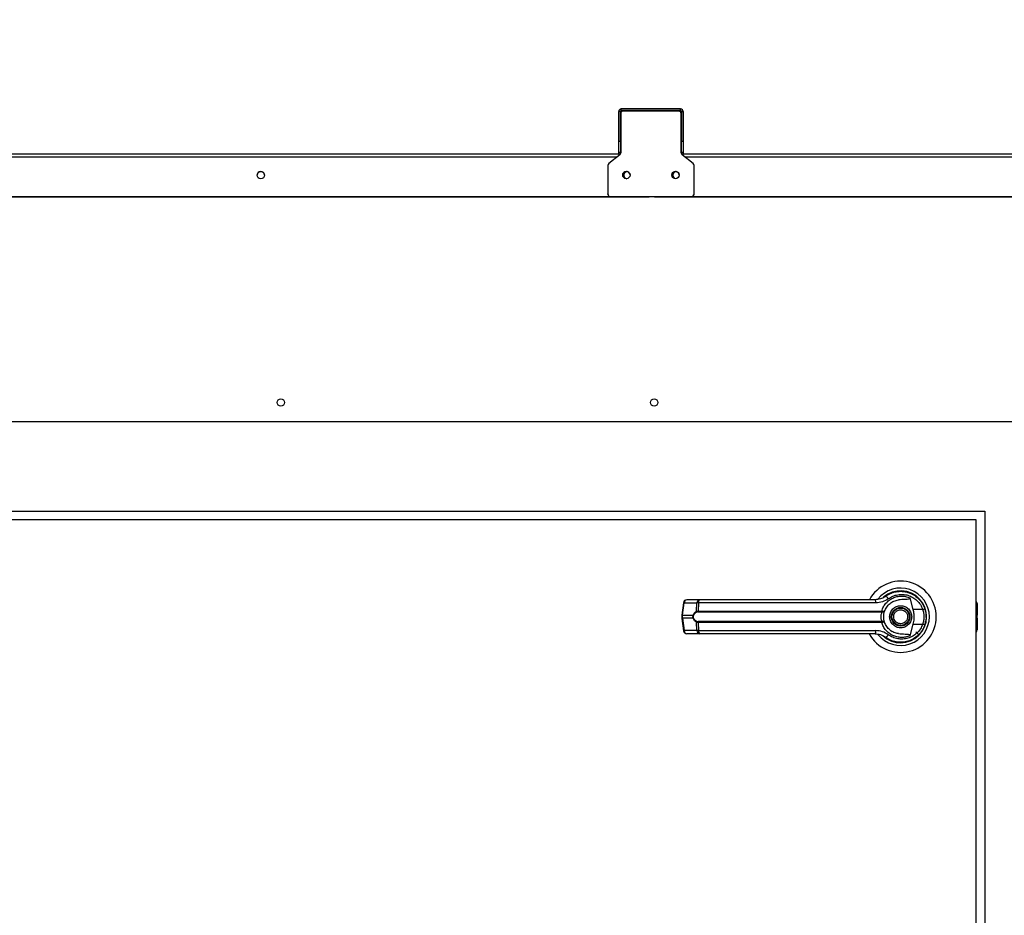
# Model space of a CAD drawing. Units: inches. Extents: x 0.3 to 10.6, y 0.4 to 8.2.
# Drawn here: x 6.3 to 6.6, y 3.4 to 3.6 of the extents above; entities that cross this region are included whole.
import ezdxf

# ---------------------------------------------------------------- set-up
doc = ezdxf.new("R2010")
doc.units = ezdxf.units.IN
doc.header["$MEASUREMENT"] = 0
doc.linetypes.add('HIDDEN', pattern=[0.07500000000000001, 0.05, -0.025])
doc.layers.add('SERVICE_AREA_LINE', color=7, linetype='HIDDEN')
doc.styles.add('SLDTEXTSTYLE0', font='GOTHIC.TTF', dxfattribs={"width": 0.913})
doc.styles.get("Standard").update_dxf_attribs({"font": 'GOTHIC.TTF'})
doc.dimstyles.new('SLDDIMSTYLE0', dxfattribs={"dimtxt": 0.08333333333333333, "dimasz": 0.1, "dimexe": 0, "dimexo": 0.0625, "dimgap": 0.02083333333333333, "dimtad": 0, "dimtih": 1, "dimtoh": 1, "dimdec": 6, "dimlfac": 80, "dimrnd": 1e-09, "dimzin": 12, "dimdsep": 46, "dimlunit": 5, "dimtxsty": 'SLDTEXTSTYLE0', "dimsah": 1, "dimcen": 0.09, "dimadec": 0, "dimazin": 3, "dimtfac": 1, "dimtdec": 3, "dimtofl": 0, "dimtmove": 0, "dimatfit": 3, "dimfxl": 1, "dimfrac": 2, "dimtolj": 1, "dimtzin": 12, "dimarcsym": 0})
doc.dimstyles.new('SLDDIMSTYLE2', dxfattribs={"dimtxt": 0.18, "dimasz": 0.03, "dimexe": 0, "dimexo": 0.0625, "dimgap": 0, "dimtad": 0, "dimtih": 1, "dimtoh": 1, "dimdec": 0, "dimrnd": 1e-09, "dimzin": 0, "dimdsep": 46, "dimlunit": 5, "dimtxsty": 'Standard', "dimblk1": 'DOT', "dimblk2": 'DOT', "dimsah": 1, "dimcen": 0.09, "dimadec": 0, "dimazin": 0, "dimtfac": 0.03, "dimtdec": 0, "dimtofl": 0, "dimtmove": 0, "dimatfit": 3, "dimldrblk": 'DOT', "dimfxl": 1, "dimfrac": 2, "dimtolj": 1, "dimtzin": 0, "dimarcsym": 0})

# ---------------------------------------------------------------- blocks, each defined once
blk = doc.blocks.new('_D')
at = {"layer": 'SERVICE_AREA_LINE'}
for p, q in [((6.037514874684534, 3.647245549424202), (6.037514874684548, 4.34660993736875)), ((7.857939874684531, 3.647245549424202), (7.857939874684544, 4.346609937368715)), ((6.037514874684545, 4.22160993736875), (6.532484046315736, 4.22160993736874)), ((7.857939874684542, 4.221609937368715), (7.232484059855847, 4.221609937368727))]:
    blk.add_line(p, q, dxfattribs=at)
for points in [[(6.037514874684545, 4.22160993736875), (6.137514874684545, 4.206609937368748), (6.137514874684545, 4.236609937368748)], [(7.857939874684542, 4.221609937368715), (7.757939874684542, 4.236609937368716), (7.757939874684542, 4.206609937368717)]]:
    blk.add_solid(points, dxfattribs=at)
at = {"layer": 'SERVICE_AREA_LINE', "char_height": 0.08333333333333333, "attachment_point": 1, "style": 'SLDTEXTSTYLE0'}
for s, insert in [(' Roof', (6.954089009232561, 4.261851542992939)), ('145 5/8"', (6.532484046315736, 4.261851542992939))]:
    blk.add_mtext(s, dxfattribs=dict(at, insert=insert))
blk = doc.blocks.new('_D_1')
at = {"layer": 'SERVICE_AREA_LINE'}
for p, q in [((6.007261447656384, 3.056007871956257), (6.007261447656384, 4.609468336940058)), ((8.19308741267578, 3.346644741078339), (8.19308741267578, 4.609468336940058)), ((6.007261447656384, 4.484468336940058), (6.574798927147894, 4.484468336940058)), ((8.19308741267578, 4.484468336940058), (7.411372996306193, 4.484468336940058))]:
    blk.add_line(p, q, dxfattribs=at)
for points in [[(6.007261447656384, 4.484468336940058), (6.107261447656383, 4.469468336940058), (6.107261447656383, 4.499468336940057)], [(8.19308741267578, 4.484468336940058), (8.09308741267578, 4.499468336940057), (8.09308741267578, 4.469468336940058)]]:
    blk.add_solid(points, dxfattribs=at)
at = {"layer": 'SERVICE_AREA_LINE', "char_height": 0.08333333333333333, "attachment_point": 1, "style": 'SLDTEXTSTYLE0'}
for s, insert in [('174 7/8"', (6.574798927147894, 4.524709942564263)), (' Overall', (6.996403890064719, 4.524709942564263))]:
    blk.add_mtext(s, dxfattribs=dict(at, insert=insert))
blk = doc.blocks.new('_Dot')
at = {"color": 0, "linetype": 'ByBlock', "lineweight": -2}
blk.add_line((-0.5, 0), (-1, 0), dxfattribs=at)
at = {"color": 0, "linetype": 'ByBlock', "const_width": 0.5}
blk.add_lwpolyline([(-0.25, 0, 1), (0.25, 0, 1)], format="xyb", close=True, dxfattribs=at)

msp = doc.modelspace()

# ---------------------------------------------------------------- linework, layer by layer
at = {"color": 7, "linetype": 'Continuous', "lineweight": 25}
for p, q in [((6.495727360910604, 3.610389495217417), (6.495227350686765, 3.610389495217417)), ((6.495227350686765, 3.601775978721495), (6.495227350686765, 3.610389495217417)), ((6.495727360910604, 3.601775978721495), (6.495727360910604, 3.610389495217417)), ((6.495977395355518, 3.610639119000409), (6.495977395355518, 3.61113848389837)), ((6.513164887470809, 3.61113848389837), (6.495977395355518, 3.61113848389837)), ((6.513164887470809, 3.610639119000409), (6.495977395355518, 3.610639119000409)), ((6.512571128996625, 3.610517445739323), (6.496571153829704, 3.610517445739323)), ((6.51281154221935, 3.610477904862769), (6.513164887470809, 3.610477904862769)), ((6.513164887470809, 3.610639119000409), (6.513164887470809, 3.61113848389837)), ((6.513164887470809, 3.610477904862769), (6.513164887470809, 3.610226051772197)), ((6.513414863249735, 3.610389495217417), (6.513914873473574, 3.610389495217417)), ((6.513414863249735, 3.610389495217417), (6.513414863249735, 3.601775978721495)), ((6.513914873473574, 3.610389495217417), (6.513914873473574, 3.601775978721495)), ((6.495821109160951, 3.60976845705837), (6.495821109160951, 3.598397873745652)), ((6.513321114999389, 3.598397873745652), (6.513321114999389, 3.60976845705837)), ((6.495227350686765, 3.601775978721495), (6.495727360910604, 3.601775978721495)), ((6.495227350686765, 3.598493909969567), (6.495227350686765, 3.601775978721495)), ((6.495727360910604, 3.601775978721495), (6.495727360910604, 3.598493909969567)), ((6.513414863249735, 3.601775978721495), (6.513914873473574, 3.601775978721495)), ((6.513414863249735, 3.598493909969567), (6.513414863249735, 3.601775978721495)), ((6.513914873473574, 3.601775978721495), (6.513914873473574, 3.598493909969567)), ((6.495727360910604, 3.598493909969567), (6.495227350686765, 3.598493909969567)), ((6.495227350686765, 3.597995542393418), (6.495227350686765, 3.598493909969567)), ((6.495727360910604, 3.598035259267939), (6.495727360910604, 3.598493909969567)), ((6.513914873473574, 3.598493909969567), (6.513414863249735, 3.598493909969567)), ((6.513414863249735, 3.598493909969567), (6.513414863249735, 3.598035259267939)), ((6.513914873473574, 3.598493909969567), (6.513914873473574, 3.597995542393418)), ((6.495703777183046, 3.597995542393418), (6.038264821556896, 3.597995542393418)), ((6.495534819134864, 3.597809160546517), (6.492357410507226, 3.595312922716603)), ((6.938847503282241, 3.597995542393418), (6.513438505643283, 3.597995542393418)), ((6.516784813653114, 3.595312922716603), (6.513607405025475, 3.597809160546517)), ((6.492071120481139, 3.594724268183457), (6.492071120481139, 3.586474480819038)), ((6.517071103679201, 3.586474480819038), (6.517071103679201, 3.594724268183457)), ((6.038264821556896, 3.585699679102947), (6.504102400161437, 3.585699679102947)), ((6.038264821556896, 3.585673924733797), (6.504102400161437, 3.585673924733797)), ((6.492071120481139, 3.586448726449888), (6.492071120481139, 3.586474480819038)), ((6.492821106483904, 3.585725492138086), (6.516321117676436, 3.585725492138086)), ((6.492821106483904, 3.585699679102947), (6.492821106483904, 3.585725492138086)), ((6.492821106483904, 3.585699679102947), (6.516321117676436, 3.585699679102947)), ((6.504102400161437, 3.585699679102947), (6.504102400161437, 3.585673924733797)), ((6.505602372166964, 3.585699679102947), (6.946977377365242, 3.585699679102947)), ((6.505602372166964, 3.585699679102947), (6.505602372166964, 3.585673924733797)), ((6.505602372166964, 3.585673924733797), (6.946977377365242, 3.585673924733797)), ((6.516321117676436, 3.585699679102947), (6.516321117676436, 3.585725492138086)), ((6.517071103679201, 3.586448726449888), (6.517071103679201, 3.586474480819038)), ((6.063327401365168, 3.520479349867089), (6.947702371656711, 3.520479349867089)), ((6.126319889670569, 3.494515836466478), (6.601319863763668, 3.494515836466478)), ((6.601319863763668, 3.494515836466478), (6.601319863763668, 3.194515832758787)), ((6.598819871310461, 3.492015844013271), (6.128819882123776, 3.492015844013271)), ((6.598819871310461, 3.197015825211995), (6.598819871310461, 3.492015844013271)), ((6.572787836034753, 3.47005041775975), (6.572484415539893, 3.469834350922439)), ((6.574066871925889, 3.470688586387571), (6.574238176613629, 3.470758574912391)), ((6.574238176613629, 3.470758574912391), (6.574324767613322, 3.470758574912391)), ((6.579533486108428, 3.470758574912391), (6.579651580744189, 3.470758574912391)), ((6.514016482966439, 3.467957449937892), (6.513539000482357, 3.464363571454683)), ((6.513755536647579, 3.464319747960936), (6.51423307779765, 3.467913626444145)), ((6.51423307779765, 3.467913626444145), (6.51791653924599, 3.467913626444145)), ((6.518675677143031, 3.468812096064947), (6.514992157028702, 3.468812096064947)), ((6.517791052695621, 3.465480043890432), (6.51791653924599, 3.467913626444145)), ((6.518370496668501, 3.467913626444145), (6.518247650087636, 3.465542405836687)), ((6.569771700210746, 3.467913626444145), (6.518370496668501, 3.467913626444145)), ((6.579579245579811, 3.46940427055743), (6.580507341525034, 3.466035376141853)), ((6.599090556183486, 3.467704775523476), (6.599090556183486, 3.465092789697358)), ((6.513538941816368, 3.464363512788694), (6.513538941816368, 3.46341811037673)), ((6.513755536647579, 3.464319747960936), (6.516823885201756, 3.464319747960936)), ((6.513755536647579, 3.463461875204489), (6.513755536647579, 3.464319747960936)), ((6.518247650087636, 3.465542405836687), (6.571476005855794, 3.465542405836687)), ((6.518290417593581, 3.465299939304348), (6.571444560885716, 3.465299939304348)), ((6.571444560885716, 3.465299939304348), (6.571600671082318, 3.465293838041497)), ((6.571476005855794, 3.465542405836687), (6.571678990177569, 3.465518235449239)), ((6.583346071398451, 3.466035376141853), (6.580507341525034, 3.466035376141853)), ((6.584064847095092, 3.466018539003024), (6.583849660247616, 3.466637699850424)), ((6.599090556183486, 3.465092789697358), (6.599090556183486, 3.464316638663522)), ((6.599090556183486, 3.463464984501903), (6.599090556183486, 3.464316638663522)), ((6.513539000482357, 3.463418051710741), (6.514016482966439, 3.459824173227532)), ((6.516823885201756, 3.463461875204489), (6.513755536647579, 3.463461875204489)), ((6.513755536647579, 3.463461875204489), (6.51423307779765, 3.459868055387268)), ((6.51791653924599, 3.459868055387268), (6.517791052695621, 3.462301579274992)), ((6.571476005855794, 3.462239217328737), (6.518247650087636, 3.462239217328737)), ((6.518247650087636, 3.462239217328737), (6.518370496668501, 3.459868055387268)), ((6.571444560885716, 3.462481683861076), (6.518290417593581, 3.462481683861076)), ((6.571444560885716, 3.462481683861076), (6.571600671082318, 3.462487785123927)), ((6.571678990177569, 3.462263387716185), (6.571476005855794, 3.462239217328737)), ((6.580507341525034, 3.461746247023572), (6.579579245579811, 3.458377411273983)), ((6.580507341525034, 3.461746247023572), (6.583346071398451, 3.461746247023572)), ((6.599090556183486, 3.463464984501903), (6.599090556183486, 3.462688892134055)), ((6.599090556183486, 3.462688892134055), (6.599090556183486, 3.460076847641949)), ((6.51791653924599, 3.459868055387268), (6.51423307779765, 3.459868055387268)), ((6.518675677143031, 3.458969585766466), (6.514992157028702, 3.458969585766466)), ((6.518370496668501, 3.459868055387268), (6.569771700210746, 3.459868055387268)), ((6.574188897182909, 3.459798888186294), (6.574478120508443, 3.45961825560631)), ((6.574484221771294, 3.45962887415031), (6.574471373919714, 3.45960652240852)), ((6.582199444644381, 3.45863624561724), (6.581319044148175, 3.459516646113445))]:
    msp.add_line(p, q, dxfattribs=at)
at = {"color": 8, "linetype": 'Continuous', "lineweight": 25}
for p, q in [((6.495977395355518, 3.610639119000409), (6.495977395355518, 3.610226051772197)), ((6.513164887470809, 3.610477904862769), (6.513164887470809, 3.610639119000409)), ((6.038264821556896, 3.597284275943363), (6.494866672186688, 3.597284275943363)), ((6.514275551973651, 3.597284275943363), (6.938010427618877, 3.597284275943363)), ((6.598819871310461, 3.465248019904126), (6.599090556183486, 3.465092789697358)), ((6.599090556183486, 3.464316638663522), (6.598819871310461, 3.464471868870289)), ((6.598819871310461, 3.463309754295135), (6.599090556183486, 3.463464984501903)), ((6.599090556183486, 3.462688892134055), (6.598819871310461, 3.462533603261298))]:
    msp.add_line(p, q, dxfattribs=at)
at = {"color": 7, "linetype": 'Continuous', "lineweight": 25, "flags": 128}
for points in [[(6.584374075522859, 3.463722821523348), (6.584354187752604, 3.464459666344587), (6.584312945562371, 3.464856717757815)], [(6.583961653620525, 3.461444117180468), (6.584180477759317, 3.46219762314257), (6.584285489879542, 3.462734768937415)]]:
    msp.add_lwpolyline(points, dxfattribs=at)
at = {"color": 7, "linetype": 'Continuous', "lineweight": 25}
for centre, radius in [((6.391490375765137, 3.591940495483402), 0.001058816722815684), ((6.497447032360103, 3.591967443217987), 0.001061565782295154), ((6.511697040191894, 3.591967588790806), 0.001061585376116847), ((6.397311749684561, 3.526016835464359), 0.001062499999999744), ((6.505514874684561, 3.526016835464359), 0.001062499999999744), ((6.576944874684518, 3.463890818690585), 0.002706692913386516), ((6.576944874684518, 3.463890818690585), 0.00250984251968465)]:
    msp.add_circle(centre, radius, dxfattribs=at)
for centre, radius, start, end in [((6.495976965950221, 3.610388868495915), 0.0007496155254436596, 89.96717902480043, 179.9520974419906), ((6.495977218982951, 3.610389260880421), 0.0002498581822380075, 89.95955543872061, 179.9462634253963), ((6.496570665537441, 3.609767889306857), 0.0007495565915127063, 89.96267514939791, 179.9566013173568), ((6.512571592043225, 3.609767922735736), 0.0007495231466189398, 0.04084521547546834, 90.03539666215136), ((6.513165350517409, 3.610388960894782), 0.0007495231466202737, 0.04084521557721401, 90.0353966620834), ((6.513165088530767, 3.610389344316781), 0.0002497747645513302, 0.03461506663738003, 90.04612110529777), ((6.495072523468119, 3.598397941711841), 0.0007485856959171805, 308.1380817626525, 359.9947979559158), ((6.514069857852559, 3.598398018138592), 0.0007487428670927217, 180.0110493287264, 231.8560709525202), ((6.39148986640437, 3.591914520445409), 0.001059332287704048, 0.05705340956102904, 179.942946590439), ((6.4928198633732, 3.594724065088299), 0.0007487429196062483, 128.1439296756456, 179.9844586235706), ((6.497446098388938, 3.591940240765725), 0.001062500345636031, 0.06188298191011759, 179.9381170180901), ((6.497739106261313, 3.591914922380835), 0.001058599229553887, 92.85417129506476, 179.9646615011393), ((6.497738582088317, 3.591941377451056), 0.001057822570500298, 97.85276394255057, 260.7107791522164), ((6.511696125771404, 3.591940393930722), 0.001062500191246385, 0.05362349844082853, 179.9463765015592), ((6.511964219113207, 3.59191482280196), 0.001061844438961013, 89.96462715751048, 179.9593963516836), ((6.511963460543639, 3.591941426019248), 0.001060857655566447, 97.2015752920023, 253.8300349117722), ((6.516322517971258, 3.594724141534233), 0.0007485857186567812, 0.009693567306196565, 51.86191813335629), ((6.492820643437304, 3.586475015141673), 0.0007495231466202731, 180.0408452155101, 270.0353966620842), ((6.492820643410926, 3.586449202040574), 0.0007495230806755663, 180.0363555727797, 270.0353986816127), ((6.516321580723034, 3.586475015141675), 0.000749523146622051, 269.9646033380533, 359.9591547843219), ((6.51632158074941, 3.586449202040575), 0.0007495230806778773, 269.9646013186605, 359.9636444271542), ((6.576944874684518, 3.463890818690585), 0.01033464566929165, 0, 151.3966254430237), ((6.576944874684518, 3.463890818690585), 0.008328639962620663, 0, 142.3044359959733), ((6.576944874684518, 3.463890818690585), 0.00752952755905534, 226.6199291932329, 131.3137341570791), ((6.576944874684518, 3.463890818690585), 0.007381889763779987, 120.6054065054705, 126.8929642895391), ((6.514992183639445, 3.4678278265646), 0.0009842519685046014, 90, 172.4311736867788), ((6.515104741025771, 3.467947086692133), 0.0008723052054487685, 97.41556067527429, 182.1983147928063), ((6.518788186968968, 3.46794709244348), 0.0008722899323533045, 97.41077829925885, 182.1987313540859), ((6.519306777682613, 3.468096667364819), 0.0009540053018868933, 131.4164566861847, 191.0616859463495), ((6.568588173576008, 3.468112149487512), 0.001200061120894098, 350.4779335722645, 35.6800988624778), ((6.572183290693725, 3.468552450057879), 0.001287546233384769, 24.906721474552, 75.0363460698045), ((6.598106292007351, 3.46770479506854), 0.000984251968504274, 359.9999999999491, 43.5311521673918), ((6.517151422082651, 3.464778929935058), 0.0005640288057401518, 234.4995400329819, 247.3394847145077), ((6.518110633049744, 3.465525764062487), 0.0003228342250664576, 188.1416692787523, 237.7374724336636), ((6.518734796164541, 3.465503326147615), 0.0004887110826877955, 175.4134569593669, 204.5930123971475), ((6.570834025836604, 3.465502390581236), 0.0006432259056569804, 341.6546604131657, 3.566688863904061), ((6.571281986196911, 3.465530931469054), 0.0003972069354598866, 323.3516930899069, 358.1683293852428), ((6.582116576707734, 3.470029456388821), 0.004179035081657442, 287.1098958440711, 295.77956338068), ((6.517151422082651, 3.463002693230367), 0.0005640288057401518, 112.6605152854931, 125.500459967019), ((6.518110947975391, 3.462255725569561), 0.000323164899580995, 122.2915524364371, 171.8428018547289), ((6.518734796164536, 3.462278297017809), 0.0004887110826835726, 155.406987602684, 184.5865430407275), ((6.576944874684518, 3.463890818690585), 0.01033464566929165, 208.5289002143839, 0), ((6.576944874684518, 3.463890818690585), 0.008328639962620751, 217.8904125938452, 0), ((6.570834025836611, 3.462279232584189), 0.0006432259056499439, 356.4333111359784, 18.34533958695919), ((6.571281986196911, 3.46225069169637), 0.0003972069354599445, 1.831670614757978, 36.64830691014536), ((6.582124212080498, 3.457771605268151), 0.004158210826401061, 64.19868601022523, 72.91185476500459), ((6.514992183639444, 3.459953810816569), 0.0009842519685040187, 187.568826313222, 270.0000000000008), ((6.515104601799691, 3.459834477513016), 0.000872170602447041, 177.7936127999886, 262.5925117319277), ((6.518788047769747, 3.459834471775272), 0.0008721553565607196, 177.7931969940052, 262.5972933527054), ((6.519306522174193, 3.459684927678817), 0.0009537712015513176, 168.9302523533848, 228.5916050140089), ((6.56858853327823, 3.459669448777431), 0.001199720207244555, 324.3131233902768, 9.52884417497919), ((6.572183159260534, 3.459229329585571), 0.001287731344993747, 284.967505858054, 335.0894265976817), ((6.598106292007355, 3.460076842312635), 0.0009842519685038392, 316.4688478323354, 359.9999999998974), ((6.576944874684518, 3.463890818690585), 0.007431102362204882, 230.7469114160215, 245.6464277666928)]:
    msp.add_arc(centre, radius, start, end, dxfattribs=at)
at = {"color": 8, "linetype": 'Continuous', "lineweight": 25}
for centre, radius, start, end in [((6.51429677170405, 3.468785594363502), 0.0008742911220520319, 251.3014081896401, 265.8221834768238), ((6.513818220314981, 3.46518634901075), 0.0008688651343552221, 251.2547152989554, 265.8628419083553), ((6.513818220314987, 3.462595274154635), 0.0008688651343949909, 94.13715809186634, 108.745284700596), ((6.514298022257348, 3.45899102205657), 0.0008794346172410221, 94.23503217843518, 108.671191754575)]:
    msp.add_arc(centre, radius, start, end, dxfattribs=at)
at = {"color": 7, "linetype": 'Continuous', "lineweight": 25}
for points, knots in [([(6.572515743177994, 3.469796335361598), (6.57300091605256, 3.470111018961665), (6.573972804659309, 3.470741386860756), (6.575648262263331, 3.47122175281363), (6.577373734199869, 3.471328403218594), (6.579082716829698, 3.47102654575932), (6.580685136662288, 3.470335760218004), (6.582085931049895, 3.469278471998045), (6.583240836603495, 3.467915135737452), (6.583702342002646, 3.46681750456907), (6.583934080605718, 3.466266344140357)], [0, 0, 0, 0, 0.1248060182662143, 0.2500089216965511, 0.3748996720621519, 0.4996402923428396, 0.6248083694835062, 0.7496467091936253, 0.8742885305510012, 1, 1, 1, 1]), ([(6.573351088194682, 3.46909469013373), (6.573775525753433, 3.469367154629902), (6.57462646851402, 3.469913410930165), (6.576087848050745, 3.470328537219412), (6.577592352294131, 3.470422807026578), (6.579083762276672, 3.470165480815551), (6.580485369463718, 3.469572201046749), (6.581715280197185, 3.468659018916613), (6.582733649838107, 3.467475675779783), (6.58314158097679, 3.466516298923397), (6.583346071398451, 3.466035376141853)], [0, 0, 0, 0, 0.1248706710002565, 0.2503496481562184, 0.3755580590009467, 0.5006683672769917, 0.626023805541654, 0.7506597298489244, 0.875009058772052, 1, 1, 1, 1]), ([(6.518370496668501, 3.467913626444145), (6.518270068181382, 3.467915678610221), (6.518097139165944, 3.467919212259577), (6.517969888934094, 3.467915276508614), (6.51791653924599, 3.467913626444145)], [0, 0, 0, 0, 0.5807497768057782, 1, 1, 1, 1]), ([(6.548893706728441, 3.468812096064947), (6.546336819268839, 3.468812096064947), (6.541215035038539, 3.468812096064947), (6.53357973602176, 3.468812096064947), (6.526026956548695, 3.468812096064947), (6.521123542723251, 3.468812096064947), (6.518675677143031, 3.468812096064947)], [0, 0, 0, 0, 0.2496095009839977, 0.5000008901727698, 0.7503921441964163, 1, 1, 1, 1]), ([(6.569562966622053, 3.468812096064947), (6.567291795288127, 3.468812096064947), (6.562748754032811, 3.468812096064947), (6.55583547523802, 3.468812096064947), (6.55120741050403, 3.468812096064947), (6.548893706728441, 3.468812096064947)], [0, 0, 0, 0, 0.33329654493465, 0.6666956082411494, 1, 1, 1, 1]), ([(6.572515743177994, 3.469796335361598), (6.57251410089631, 3.469795102934881), (6.572498302685323, 3.46978324739421), (6.572441799585592, 3.469741551446819), (6.572014946931125, 3.469439397303195), (6.571083400050393, 3.4689533479729), (6.570092531861937, 3.468861293944397), (6.569562966622053, 3.468812096064947)], [0, 0, 0, 0, 0.001959612956963455, 0.01885083372881865, 0.06699010098851169, 0.501356873962089, 1, 1, 1, 1]), ([(6.573351088194682, 3.46909469013373), (6.572805546302481, 3.468755164693037), (6.57171242499689, 3.468074845732535), (6.570419411842522, 3.467967432944223), (6.569771700210746, 3.467913626444145)], [0, 0, 0, 0, 0.4990680260368787, 1, 1, 1, 1]), ([(6.571476005855794, 3.465542405836687), (6.571618281176193, 3.465950603973333), (6.571903314501672, 3.466768385103716), (6.572649443983631, 3.467828315899014), (6.573580106898123, 3.468706640078022), (6.574672254493609, 3.469361169748314), (6.575869435718973, 3.469772535015309), (6.577121461964274, 3.469921874612397), (6.578384792204091, 3.469827134108412), (6.579181501230439, 3.469545081066553), (6.579579245579811, 3.469404270557431)], [0, 0, 0, 0, 0.1248516395906236, 0.2501268521065217, 0.3749293252197793, 0.4999998012037116, 0.6252521802308707, 0.7498736548220357, 0.8751283879889324, 1, 1, 1, 1]), ([(6.572308828234958, 3.465541936508776), (6.572488388406989, 3.465943796226475), (6.572862187321259, 3.466780366633296), (6.573816642996557, 3.467762151173261), (6.574981983942547, 3.468487529682576), (6.575852101210734, 3.46867441680361), (6.576288259597562, 3.468768096573233)], [0, 0, 0, 0, 0.2390633512372022, 0.4976695005549658, 0.7481998481094283, 1, 1, 1, 1]), ([(6.579579186913822, 3.469404270557431), (6.5795866755385, 3.469369904648015), (6.57960172662322, 3.469300833992671), (6.579584453161547, 3.469197369953913), (6.579526955531598, 3.469106532779124), (6.579411786503637, 3.469021171550004), (6.579018109688246, 3.468896046933835), (6.577950923401235, 3.468911284996699), (6.576971190221546, 3.468826910483279), (6.576288259597562, 3.468768096573233)], [0, 0, 0, 0, 0.02923225479103963, 0.0587527299547673, 0.08491089906856233, 0.1171998168461515, 0.1763582524963455, 0.4258741214215506, 1, 1, 1, 1]), ([(6.516823885201756, 3.463461875204489), (6.516803239542767, 3.46353215492202), (6.516762677413038, 3.463670232133389), (6.516745668932973, 3.463890699052703), (6.516762598061141, 3.464111244975526), (6.516803210623253, 3.464249411650632), (6.516823885201756, 3.464319747960936)], [0, 0, 0, 0, 0.2544089002953154, 0.4998322806925453, 0.7453803394935254, 0.9999999999999999, 0.9999999999999999, 0.9999999999999999, 0.9999999999999999]), ([(6.516823885201756, 3.464319747960936), (6.51688124767342, 3.464455224365181), (6.516996262960341, 3.464726862895616), (6.517314366845637, 3.465165055072314), (6.517600468433595, 3.465354107885725), (6.517791052695621, 3.465480043890432)], [0, 0, 0, 0, 0.2493488538419192, 0.4999598018653921, 1, 1, 1, 1]), ([(6.517938304327891, 3.465252771849231), (6.517738355771788, 3.465153449718397), (6.517438511942276, 3.465004505766787), (6.517111175285206, 3.464624877540185), (6.516992972239749, 3.464380245177133), (6.516934118594997, 3.464258442002481)], [0, 0, 0, 0, 0.5012439714550168, 0.7516679032337867, 1, 1, 1, 1]), ([(6.517791052695621, 3.465480043890432), (6.517855477810168, 3.465499161009658), (6.517984953258138, 3.465537580771781), (6.518159803036075, 3.465540792312358), (6.518247650087636, 3.465542405836687)], [0, 0, 0, 0, 0.4975855697540377, 1, 1, 1, 1]), ([(6.518290417593581, 3.465299939304348), (6.518224369989083, 3.465298580476255), (6.518094842326, 3.465295915643384), (6.517989789528611, 3.465266961802652), (6.517938304327891, 3.465252771849231)], [0, 0, 0, 0, 0.5099111875192653, 1, 1, 1, 1]), ([(6.571600671082318, 3.462487785123927), (6.571589409436217, 3.462513799047643), (6.57156552342741, 3.462568974712501), (6.571485074532069, 3.46273428753039), (6.571378156823082, 3.463015183670777), (6.571287111085201, 3.463429203564404), (6.571253942767688, 3.463890925102005), (6.571287165767666, 3.46435294697746), (6.571378344787107, 3.464766989547254), (6.571485285262686, 3.465047732959762), (6.571565570807957, 3.465212843756323), (6.571589409012442, 3.465267850686247), (6.571600671082318, 3.465293838041497)], [0, 0, 0, 0, 0.0467793841962905, 0.09921931242556613, 0.2197698876330529, 0.3557612514271898, 0.5000983130940301, 0.6442384335560832, 0.7805333821207516, 0.9010007197848587, 0.9532289937283145, 1, 1, 1, 1]), ([(6.571600671082318, 3.465293838041497), (6.571693513997403, 3.465294082769078), (6.571877251401941, 3.465294567088322), (6.572092555764264, 3.465354427625966), (6.572247776756516, 3.465436395244304), (6.572288463069873, 3.465506730722951), (6.572308828234958, 3.465541936508776)], [0, 0, 0, 0, 0.2544987101077986, 0.503656443901581, 0.7515597353186239, 0.9999999999999999, 0.9999999999999999, 0.9999999999999999, 0.9999999999999999]), ([(6.571678990177569, 3.465518235449239), (6.571767482650841, 3.465505864184013), (6.57194279465028, 3.465481355531895), (6.572136691939548, 3.465481761917911), (6.572269916652724, 3.465499412431943), (6.572295879615811, 3.465527785758693), (6.572308828234958, 3.465541936508776)], [0, 0, 0, 0, 0.2552440823763292, 0.5056627843164097, 0.7534570952052222, 1, 1, 1, 1]), ([(6.572023594196674, 3.463890840915707), (6.572027980009835, 3.464047282242162), (6.572036768870219, 3.464360779631495), (6.57210396909645, 3.464809458003691), (6.572201075697107, 3.465222334596546), (6.572272954529701, 3.465435532473864), (6.572308828234958, 3.465541936508776)], [0, 0, 0, 0, 0.2494723426890039, 0.4999249873191395, 0.750419658125454, 1, 1, 1, 1]), ([(6.573746027632309, 3.463890840915707), (6.573788791195684, 3.464293187286258), (6.573854576279028, 3.464912134526158), (6.574253340711497, 3.465657152353469), (6.574666294235646, 3.466168830400045), (6.575178682269058, 3.466584444206583), (6.575923482816083, 3.46697071409932), (6.576944866879352, 3.467166982249974), (6.577966260137058, 3.466970724767938), (6.578711070348039, 3.46658444078673), (6.579223471756944, 3.466168851591188), (6.579636340022351, 3.465657116024067), (6.580035222261015, 3.464912169005754), (6.580100947294118, 3.464293196518709), (6.58014367105952, 3.463890840915707)], [0, 0, 0, 0, 0.1197254964185913, 0.1841790332359415, 0.249999085404987, 0.3158191375740326, 0.3802726743913828, 0.4999981708099741, 0.6197294231272584, 0.6841829599446086, 0.7500030121136542, 0.815819369468651, 0.8802756015654603, 1, 1, 1, 1]), ([(6.575081030876905, 3.463117916511262), (6.575008733130236, 3.463362698770575), (6.57489751761856, 3.463739246940785), (6.574949895940484, 3.464269684441533), (6.575066796158179, 3.464667619191758), (6.575265026875204, 3.46503352354591), (6.575605571575613, 3.465438613421159), (6.576153309834688, 3.465799695042298), (6.576795828835261, 3.465932136446134), (6.57732312050779, 3.465886971394877), (6.577722134695498, 3.465768712169743), (6.578086330969878, 3.465570258269959), (6.578498690189004, 3.46523255673997), (6.578686547010958, 3.464887814538108), (6.578808667814924, 3.464663706654163)], [0, 0, 0, 0, 0.119733096527558, 0.1841852368614528, 0.2500038915864234, 0.3158240993842441, 0.3802779636296658, 0.5000036493316105, 0.619727649757236, 0.684179790091131, 0.7500073490839547, 0.8158275568817754, 0.8802743142980551, 1, 1, 1, 1]), ([(6.578808667814924, 3.464663706654163), (6.578880992337902, 3.464418945119543), (6.57899225138362, 3.464042420897209), (6.578939851594162, 3.463511979461263), (6.5788229725512, 3.463114021676401), (6.578624746992094, 3.462748104691733), (6.578284155190946, 3.462343073200752), (6.577736429166539, 3.461981987771429), (6.577093894514217, 3.461849481624984), (6.576566595490207, 3.461894645413216), (6.576167605062243, 3.462012921468657), (6.57580342174581, 3.46221138161714), (6.575391001069785, 3.462549035593737), (6.575203145896773, 3.462893801721703), (6.575081030876905, 3.463117916511262)], [0, 0, 0, 0, 0.1197254359523749, 0.1841773329941588, 0.2500046435029804, 0.3158246028445478, 0.3802711169890358, 0.4999963507538586, 0.6197308826304425, 0.6841827796722265, 0.7500011859468065, 0.8158211452883739, 0.8802747662351772, 1, 1, 1, 1]), ([(6.580507341525034, 3.466035376141853), (6.580605160122055, 3.465592964856518), (6.580803642156895, 3.464695275717398), (6.580825539139728, 3.463235772668737), (6.580617689764022, 3.462262801907332), (6.580507341525034, 3.461746247023572)], [0, 0, 0, 0, 0.3131104365799725, 0.6353270081043458, 1, 1, 1, 1]), ([(6.583346071398451, 3.466035376141853), (6.583444348512411, 3.465684620950201), (6.583641010073273, 3.464982727491074), (6.583715825999211, 3.463889351228545), (6.583640437888606, 3.462796570437816), (6.583444239240517, 3.462096517813546), (6.583346071398451, 3.461746247023572)], [0, 0, 0, 0, 0.2501887317580563, 0.5006507060991164, 0.7501509663939072, 1, 1, 1, 1]), ([(6.583934080605718, 3.466266344140357), (6.584046018136861, 3.465887529576364), (6.584275114063529, 3.465112232205704), (6.584309305449322, 3.464304110107375), (6.584326790735764, 3.463890840915707)], [0, 0, 0, 0, 0.4886055058722558, 1, 1, 1, 1]), ([(6.517791052695621, 3.462301579274992), (6.517601405078804, 3.462426796635912), (6.517316280884933, 3.462615053676469), (6.516997569551974, 3.463052210663361), (6.516881880661498, 3.463325082894916), (6.516823885201756, 3.463461875204489)], [0, 0, 0, 0, 0.4976313817902401, 0.7481599239695631, 0.9999999999999999, 0.9999999999999999, 0.9999999999999999, 0.9999999999999999]), ([(6.516934118594997, 3.463523181162944), (6.516913713489603, 3.463581779844603), (6.516872992514303, 3.463698720944509), (6.51685486978768, 3.463890300325474), (6.516873073544539, 3.46408224477924), (6.516913660573975, 3.464199393046505), (6.516934118594997, 3.464258442002481)], [0, 0, 0, 0, 0.2504290541737961, 0.4997629334647455, 0.7478539187247785, 1, 1, 1, 1]), ([(6.516934118594997, 3.463523181162944), (6.516993462828441, 3.46340056913008), (6.517112245062159, 3.463155151331262), (6.517439838284293, 3.462776157141307), (6.517739040416998, 3.462627748080618), (6.517938304327891, 3.462528909982183)], [0, 0, 0, 0, 0.2500874461609356, 0.5005700428882995, 0.9999999999999999, 0.9999999999999999, 0.9999999999999999, 0.9999999999999999]), ([(6.518247650087636, 3.462239217328737), (6.518159870217358, 3.462240838501139), (6.517985034925998, 3.462244067466371), (6.517855534572777, 3.462282461702361), (6.517791052695621, 3.462301579274993)], [0, 0, 0, 0, 0.502071804809795, 1, 1, 1, 1]), ([(6.517938304327891, 3.462528909982182), (6.517989805329708, 3.462514695502689), (6.518094846500279, 3.462485703725589), (6.518224388958791, 3.462483041046135), (6.518290417593581, 3.462481683861076)], [0, 0, 0, 0, 0.4902934871863649, 1, 1, 1, 1]), ([(6.579579245579811, 3.458377411273983), (6.579181539762338, 3.45823660548905), (6.578384924914326, 3.457954567927528), (6.577121784131511, 3.457859754058385), (6.575869945946707, 3.4580089885356), (6.57467385240783, 3.458419854492334), (6.573582299288282, 3.459073428453091), (6.572651951489854, 3.459950511287729), (6.571904369717391, 3.461010982061199), (6.571618797597139, 3.461829794713159), (6.571476005855794, 3.462239217328737)], [0, 0, 0, 0, 0.1248603077517412, 0.2500983659592311, 0.3746955340598061, 0.4999312832526855, 0.6246897187190285, 0.7495460744422452, 0.8747680546482262, 0.9999999999999999, 0.9999999999999999, 0.9999999999999999, 0.9999999999999999]), ([(6.572308828234958, 3.462239745322637), (6.572288468963205, 3.462274959703944), (6.572247794581693, 3.462345312081829), (6.572092482420589, 3.46242715269742), (6.571877190849965, 3.462487143201762), (6.571693472782657, 3.46248756969098), (6.571600671082318, 3.462487785123927)], [0, 0, 0, 0, 0.2484752781172416, 0.4964115799381665, 0.7456218523428785, 1, 1, 1, 1]), ([(6.572308828234958, 3.462239745322637), (6.572295854436603, 3.462253871389913), (6.572269841646501, 3.462282194508009), (6.572136647185311, 3.462299864033227), (6.57194271863165, 3.462300273970644), (6.571767437586521, 3.462275758370858), (6.571678990177569, 3.462263387716185)], [0, 0, 0, 0, 0.2465868771748226, 0.4944128543956687, 0.7448790141794048, 0.9999999999999999, 0.9999999999999999, 0.9999999999999999, 0.9999999999999999]), ([(6.572308828234958, 3.462239745322637), (6.572272721363053, 3.462346846242733), (6.572200838841088, 3.462560065606106), (6.57210398399308, 3.462972652246813), (6.572036787527713, 3.46342032734716), (6.572027994363674, 3.463733917825444), (6.572023594196674, 3.463890840915707)], [0, 0, 0, 0, 0.2511234421962569, 0.4999432350826719, 0.7497677439476705, 1, 1, 1, 1]), ([(6.576288259597562, 3.45901358525818), (6.575853546381032, 3.459106846598067), (6.574985389365687, 3.459293096942902), (6.573820108100025, 3.46001655330728), (6.572863632798166, 3.460998639781865), (6.572488838979452, 3.461837058778214), (6.572308828234958, 3.462239745322637)], [0, 0, 0, 0, 0.2509650877210872, 0.5011973255638713, 0.7604287042726614, 0.9999999999999999, 0.9999999999999999, 0.9999999999999999, 0.9999999999999999]), ([(6.583934080605718, 3.461515279025067), (6.583704422667669, 3.460968313484609), (6.583244416011115, 3.459872737204281), (6.582092093244036, 3.458508432050823), (6.580690837194068, 3.457449293369454), (6.579088993829058, 3.456757120034736), (6.577380213824703, 3.456453391952427), (6.575655156719607, 3.45655877953473), (6.573977326661614, 3.457038221212871), (6.573004207084042, 3.457668776395829), (6.572515743177994, 3.457985287803827)], [0, 0, 0, 0, 0.1247394249459977, 0.2498540494489409, 0.3749499017587621, 0.4996760753066924, 0.6246248646744069, 0.7497587722195082, 0.8743897354513559, 1, 1, 1, 1]), ([(6.583346071398451, 3.461746247023572), (6.5831415744183, 3.461265348238236), (6.582733617523334, 3.460305989449104), (6.581715300553197, 3.459122608739928), (6.580485379904233, 3.458209411566458), (6.57908374863715, 3.45761621132899), (6.577592356200692, 3.457358891641718), (6.576087845390306, 3.457453066054029), (6.57462646891731, 3.457868217258067), (6.573775525887645, 3.458414470207077), (6.573351088194682, 3.458686933031695)], [0, 0, 0, 0, 0.1249870693777696, 0.2493402919524333, 0.3739765518381547, 0.4993305518454713, 0.6244411969772318, 0.7496496777849369, 0.8751289927892442, 1, 1, 1, 1]), ([(6.58014367105952, 3.463890840915707), (6.580100951238914, 3.46348846393994), (6.580035233380043, 3.462869468987913), (6.579636336566927, 3.462124511915866), (6.579223492918506, 3.461612762439137), (6.578711034012777, 3.461197260999523), (6.577966294619021, 3.460810848141455), (6.576944866880437, 3.460614771764372), (6.575923448334936, 3.460810858812245), (6.575178718604255, 3.461197257579679), (6.57466627307202, 3.461612783628191), (6.574253344166964, 3.462124475586376), (6.57385456516179, 3.462869503468375), (6.573788787251926, 3.463488473172881), (6.573746027632309, 3.463890840915707)], [0, 0, 0, 0, 0.1197292783429705, 0.1841850388256386, 0.2500009146147131, 0.3158167904037876, 0.3802725508864556, 0.5000018292294262, 0.6197253516630344, 0.6841811121457025, 0.7499969879347771, 0.815816558510866, 0.8802696237337958, 1, 1, 1, 1]), ([(6.584326790735764, 3.463890840915707), (6.584309307063081, 3.463477551931926), (6.584275119623189, 3.462669409812915), (6.584046018142304, 3.461894093620089), (6.583934080605718, 3.461515279025067)], [0, 0, 0, 0, 0.5114063158676623, 1, 1, 1, 1]), ([(6.518370496668501, 3.459868055387268), (6.518270068181382, 3.459866003221193), (6.518097139165944, 3.459862469571836), (6.517969888934094, 3.459866405322798), (6.51791653924599, 3.459868055387268)], [0, 0, 0, 0, 0.5807497768057782, 1, 1, 1, 1]), ([(6.548893706728441, 3.458969585766466), (6.546336819268839, 3.458969585766466), (6.541215035038539, 3.458969585766466), (6.53357973602176, 3.458969585766466), (6.526026956548695, 3.458969585766466), (6.521123542723251, 3.458969585766466), (6.518675677143031, 3.458969585766466)], [0, 0, 0, 0, 0.2496095009839977, 0.5000008901727698, 0.7503921441964163, 1, 1, 1, 1]), ([(6.569562966622053, 3.458969585766466), (6.567291795288127, 3.458969585766466), (6.562748754032811, 3.458969585766466), (6.55583547523802, 3.458969585766466), (6.55120741050403, 3.458969585766466), (6.548893706728441, 3.458969585766466)], [0, 0, 0, 0, 0.33329654493465, 0.6666956082411494, 1, 1, 1, 1]), ([(6.569562966622053, 3.458969585766466), (6.570095266967201, 3.45892124176047), (6.570893182043386, 3.458848774380768), (6.57179296595491, 3.458451340418662), (6.572224259688246, 3.45819366886067), (6.57243272366388, 3.458046723911277), (6.572491878570339, 3.458003139055965), (6.572509723825902, 3.457989790411766), (6.572515743177994, 3.457985287803827)], [0, 0, 0, 0, 0.5001431583801129, 0.7497116429847995, 0.9299599272620189, 0.9787558355014556, 0.9928341678517008, 1, 1, 1, 1]), ([(6.573351088194682, 3.458686933031695), (6.572803917598713, 3.459027295813028), (6.571710583068193, 3.459707395190584), (6.57041759766818, 3.459814534870466), (6.569771700210746, 3.459868055387268)], [0, 0, 0, 0, 0.5004603629492682, 1, 1, 1, 1]), ([(6.576288259597562, 3.459013526592191), (6.576944030676013, 3.458959596101129), (6.57775400545815, 3.458892983926266), (6.578667854278422, 3.458878448022868), (6.579018613699457, 3.458853654608359), (6.579263081267681, 3.458813042868278), (6.579433803437688, 3.458745005272486), (6.579527478361534, 3.458673543081919), (6.579579882394292, 3.458591445865273), (6.579602415227438, 3.458490493844298), (6.57958786345108, 3.458419471949631), (6.579579245579811, 3.458377411273983)], [0, 0, 0, 0, 0.549546017889941, 0.6787710387692188, 0.7633002018885693, 0.843420050451331, 0.8846108431248458, 0.9157069752089916, 0.9401191214691, 0.9645372709190948, 1, 1, 1, 1])]:
    msp.add_open_spline(points, degree=3, knots=knots, dxfattribs=at)

# ---------------------------------------------------------------- dimensions: what is measured, and where the dimension line sits
at = {"layer": 'SERVICE_AREA_LINE'}
for base, p1, p2, text, picture, middle in [((6.007261447656384, 4.484468336940058), (8.19308741267578, 3.296644741078339), (6.007261447656384, 3.006007871956257), '<> Overall', '_D_1', (6.993085961727044, 4.484468336940058)), ((7.857939874684542, 4.221609937368715), (6.037514874684534, 3.597245549424202), (7.85793987468453, 3.597245549424202), '<> Roof', '_D', (6.882484053085791, 4.221609937368734))]:
    dim = msp.add_linear_dim(base=base, p1=p1, p2=p2, text=text, dimstyle='SLDDIMSTYLE0', dxfattribs=at)
    dim.commit()
    dim.dimension.update_dxf_attribs({"geometry": picture, "text_midpoint": middle, "dimtype": 160})

# ---------------------------------------------------------------- leaders
msp.add_leader([(6.835417786164142, 3.39723521372659), (6.224878548233702, 4.041112300793961), (6.474878548233703, 4.041112300793961)], dimstyle='SLDDIMSTYLE2', dxfattribs=at)

doc.saveas('drawing.dxf')
